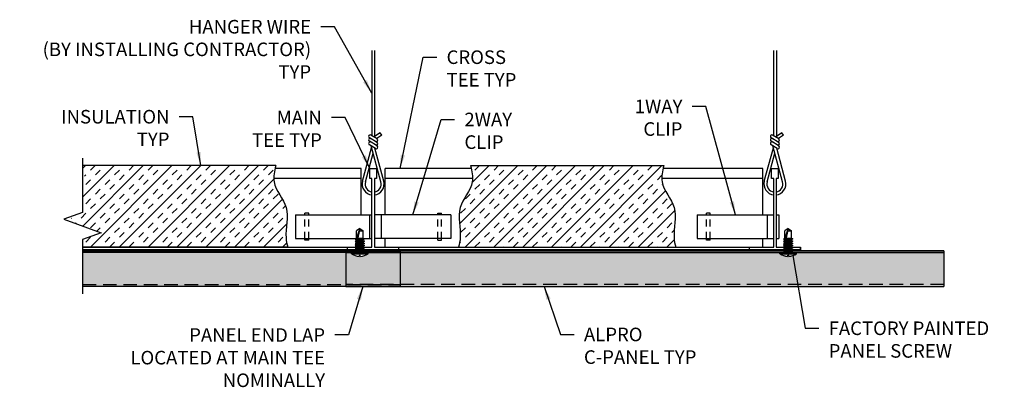
# Model space of a CAD drawing. Units: inches. Extents: x 11.5 to 29.6, y 13.6 to 20.4.
import ezdxf

# ---------------------------------------------------------------- set-up
doc = ezdxf.new("R2010")
doc.units = ezdxf.units.IN
doc.header["$MEASUREMENT"] = 0
for name, pattern in [('HIDDEN', [0.375, 0.25, -0.125]), ('HIDDEN2', [0.1875, 0.125, -0.0625]), ('PHANTOM', [2.5, 1.25, -0.25, 0.25, -0.25, 0.25, -0.25])]:
    doc.linetypes.add(name, pattern=pattern)
doc.layers.get('0').update_dxf_attribs({"linetype": 'CONTINUOUS'})
for name, color, linetype in [('DETAIL', 1, 'CONTINUOUS'), ('DIM', 1, 'CONTINUOUS'), ('GRID', 2, 'CONTINUOUS'), ('HATCH', 2, 'CONTINUOUS'), ('PANEL', 60, 'CONTINUOUS'), ('SECTION', 253, 'PHANTOM')]:
    doc.layers.add(name, color=color, linetype=linetype)
doc.styles.add('STD', font='arial.ttf')
doc.dimstyles.new('A-DIM2$7', dxfattribs={"dimscale": 2, "dimtxt": 0.125, "dimasz": 0.125, "dimexe": 0.14, "dimexo": 0.07, "dimgap": 0.09, "dimtad": 0, "dimtih": 1, "dimtoh": 1, "dimdec": 3, "dimzin": 3, "dimdsep": 46, "dimlunit": 4, "dimtxsty": 'STD', "dimcen": 0, "dimclrd": 256, "dimclre": 3, "dimclrt": 256, "dimadec": 0, "dimazin": 0, "dimtfac": 1, "dimtdec": 3, "dimtofl": 0, "dimtmove": 0, "dimatfit": 3, "dimfxl": 0, "dimfrac": 2, "dimtolj": 1, "dimtzin": 0, "dimarcsym": 0})

msp = doc.modelspace()

# ---------------------------------------------------------------- hatches: boundary and pattern name
at = {"layer": 'HATCH'}
h = msp.add_hatch(dxfattribs=at)
h.set_pattern_fill('INSUL', color=1, angle=45, style=0)
h.set_pattern_definition([(45, (4.8895, -11.31577), (-0.265165, 0.265165), []), (45, (4.8011, -11.2274), (-0.265165, 0.265165), [0.125, -0.125]), (45, (4.7127, -11.139), (-0.265165, 0.265165), [0.125, -0.125])])
edge = h.paths.add_edge_path()
edge.add_spline(control_points=[(23.521, 16.169), (23.505, 16.225), (23.459, 16.463), (23.598, 16.907), (23.214, 17.29), (23.276, 17.567), (23.299, 17.669)], knot_values=[0.80771, 0.80771, 0.80771, 0.80771, 0.983233, 1.538371, 2.062078, 2.363796, 2.363796, 2.363796, 2.363796], degree=3, periodic=0)
edge.add_line((23.299, 17.669), (19.747, 17.669))
edge.add_spline(control_points=[(19.747, 17.669), (19.77, 17.567), (19.832, 17.29), (19.448, 16.907), (19.588, 16.463), (19.541, 16.225), (19.525, 16.169)], knot_values=[0.80771, 0.80771, 0.80771, 0.80771, 1.109428, 1.633135, 2.188273, 2.363796, 2.363796, 2.363796, 2.363796], degree=3, periodic=0)
edge.add_line((19.525, 16.169), (23.521, 16.169))
h.paths.add_polyline_path([(12.403, 16.633), (12.952, 16.433), (12.609, 16.308), (12.609, 16.169), (16.382, 16.169), (16.381, 16.175), (16.379, 16.181), (16.378, 16.187), (16.376, 16.192), (16.375, 16.198), (16.373, 16.204), (16.372, 16.21), (16.371, 16.216), (16.369, 16.222), (16.368, 16.228), (16.367, 16.234), (16.366, 16.24), (16.365, 16.246), (16.363, 16.252), (16.362, 16.258), (16.361, 16.264), (16.36, 16.27), (16.359, 16.276), (16.358, 16.282), (16.358, 16.288), (16.357, 16.293), (16.356, 16.299), (16.355, 16.306), (16.355, 16.312), (16.354, 16.318), (16.353, 16.324), (16.353, 16.33), (16.352, 16.336), (16.352, 16.342), (16.352, 16.348), (16.351, 16.354), (16.351, 16.36), (16.351, 16.366), (16.351, 16.372), (16.351, 16.378), (16.35, 16.384), (16.35, 16.39), (16.35, 16.397), (16.35, 16.403), (16.351, 16.409), (16.351, 16.415), (16.351, 16.421), (16.351, 16.427), (16.351, 16.433), (16.351, 16.44), (16.352, 16.446), (16.352, 16.452), (16.352, 16.458), (16.353, 16.464), (16.353, 16.47), (16.354, 16.477), (16.354, 16.483), (16.354, 16.489), (16.355, 16.495), (16.355, 16.501), (16.356, 16.508), (16.356, 16.514), (16.357, 16.52), (16.357, 16.526), (16.358, 16.532), (16.359, 16.539), (16.359, 16.545), (16.36, 16.551), (16.36, 16.557), (16.361, 16.563), (16.361, 16.569), (16.362, 16.576), (16.363, 16.582), (16.363, 16.588), (16.364, 16.594), (16.364, 16.6), (16.365, 16.607), (16.365, 16.613), (16.366, 16.619), (16.366, 16.625), (16.367, 16.631), (16.367, 16.637), (16.368, 16.644), (16.368, 16.65), (16.369, 16.656), (16.369, 16.662), (16.369, 16.668), (16.37, 16.674), (16.37, 16.68), (16.37, 16.687), (16.371, 16.693), (16.371, 16.699), (16.371, 16.705), (16.371, 16.711), (16.371, 16.717), (16.371, 16.723), (16.372, 16.729), (16.372, 16.735), (16.372, 16.741), (16.372, 16.747), (16.371, 16.753), (16.371, 16.759), (16.371, 16.765), (16.371, 16.771), (16.371, 16.777), (16.37, 16.783), (16.37, 16.789), (16.369, 16.795), (16.369, 16.801), (16.368, 16.807), (16.368, 16.813), (16.367, 16.819), (16.366, 16.825), (16.366, 16.831), (16.365, 16.837), (16.364, 16.843), (16.363, 16.849), (16.362, 16.854), (16.361, 16.86), (16.359, 16.866), (16.358, 16.872), (16.357, 16.878), (16.355, 16.883), (16.354, 16.889), (16.352, 16.895), (16.351, 16.901), (16.349, 16.906), (16.347, 16.912), (16.345, 16.918), (16.343, 16.923), (16.341, 16.929), (16.339, 16.935), (16.337, 16.94), (16.335, 16.946), (16.333, 16.952), (16.33, 16.957), (16.328, 16.963), (16.325, 16.968), (16.323, 16.974), (16.32, 16.979), (16.318, 16.985), (16.315, 16.99), (16.312, 16.996), (16.31, 17.002), (16.307, 17.007), (16.304, 17.013), (16.301, 17.018), (16.298, 17.023), (16.295, 17.029), (16.292, 17.034), (16.289, 17.04), (16.286, 17.045), (16.283, 17.051), (16.28, 17.056), (16.277, 17.062), (16.274, 17.067), (16.271, 17.072), (16.268, 17.078), (16.264, 17.083), (16.261, 17.089), (16.258, 17.094), (16.255, 17.1), (16.252, 17.105), (16.248, 17.11), (16.245, 17.116), (16.242, 17.121), (16.239, 17.127), (16.236, 17.132), (16.232, 17.137), (16.229, 17.143), (16.226, 17.148), (16.223, 17.154), (16.22, 17.159), (16.217, 17.164), (16.214, 17.17), (16.21, 17.175), (16.207, 17.181), (16.204, 17.186), (16.201, 17.191), (16.198, 17.197), (16.195, 17.202), (16.192, 17.208), (16.19, 17.213), (16.187, 17.219), (16.184, 17.224), (16.181, 17.229), (16.178, 17.235), (16.176, 17.24), (16.173, 17.246), (16.171, 17.251), (16.168, 17.257), (16.166, 17.262), (16.163, 17.268), (16.161, 17.273), (16.159, 17.279), (16.156, 17.284), (16.154, 17.29), (16.152, 17.296), (16.15, 17.301), (16.148, 17.307), (16.146, 17.312), (16.144, 17.318), (16.143, 17.324), (16.141, 17.329), (16.139, 17.335), (16.138, 17.34), (16.136, 17.346), (16.135, 17.352), (16.134, 17.357), (16.133, 17.363), (16.132, 17.369), (16.131, 17.375), (16.13, 17.38), (16.129, 17.386), (16.128, 17.392), (16.128, 17.398), (16.127, 17.404), (16.127, 17.409), (16.126, 17.415), (16.126, 17.421), (16.126, 17.427), (16.126, 17.433), (16.126, 17.439), (16.126, 17.445), (16.126, 17.451), (16.126, 17.457), (16.126, 17.462), (16.127, 17.468), (16.127, 17.474), (16.127, 17.48), (16.128, 17.486), (16.128, 17.492), (16.129, 17.498), (16.13, 17.504), (16.13, 17.51), (16.131, 17.516), (16.132, 17.522), (16.133, 17.528), (16.134, 17.535), (16.135, 17.541), (16.136, 17.547), (16.137, 17.553), (16.138, 17.559), (16.139, 17.565), (16.14, 17.571), (16.141, 17.577), (16.142, 17.583), (16.143, 17.589), (16.145, 17.595), (16.146, 17.602), (16.147, 17.608), (16.149, 17.614), (16.15, 17.62), (16.151, 17.626), (16.153, 17.632), (16.154, 17.638), (16.155, 17.644), (16.157, 17.651), (16.158, 17.657), (16.16, 17.663), (16.161, 17.669), (12.609, 17.669), (12.61, 17.663), (12.611, 17.657), (12.613, 17.651), (12.614, 17.644), (12.616, 17.638), (12.617, 17.632), (12.618, 17.626), (12.62, 17.62), (12.621, 17.614), (12.622, 17.608), (12.624, 17.602), (12.625, 17.595), (12.626, 17.589), (12.627, 17.583), (12.628, 17.577), (12.63, 17.571), (12.631, 17.565), (12.632, 17.559), (12.633, 17.553), (12.634, 17.547), (12.635, 17.541), (12.636, 17.535), (12.637, 17.528), (12.638, 17.522), (12.638, 17.516), (12.639, 17.51), (12.64, 17.504), (12.641, 17.498), (12.641, 17.492), (12.642, 17.486), (12.642, 17.48), (12.643, 17.474), (12.643, 17.468), (12.643, 17.462), (12.644, 17.457), (12.644, 17.451), (12.644, 17.445), (12.644, 17.439), (12.644, 17.433), (12.644, 17.427), (12.644, 17.421), (12.643, 17.415), (12.643, 17.409), (12.642, 17.404), (12.642, 17.398), (12.641, 17.392), (12.641, 17.386), (12.64, 17.38), (12.639, 17.375), (12.638, 17.369), (12.637, 17.363), (12.636, 17.357), (12.635, 17.352), (12.633, 17.346), (12.632, 17.34), (12.63, 17.335), (12.629, 17.329), (12.627, 17.324), (12.625, 17.318), (12.623, 17.312), (12.622, 17.307), (12.62, 17.301), (12.618, 17.296), (12.615, 17.29), (12.613, 17.284), (12.611, 17.279), (12.609, 17.273), (12.609, 17.273), (12.609, 16.808), (12.398, 16.731), (12.398, 16.729), (12.398, 16.723), (12.398, 16.717), (12.398, 16.711), (12.398, 16.705), (12.399, 16.699), (12.399, 16.693), (12.399, 16.687), (12.4, 16.68), (12.4, 16.674), (12.4, 16.668), (12.401, 16.662), (12.401, 16.656), (12.401, 16.65), (12.402, 16.644), (12.402, 16.637)])
h = msp.add_hatch(dxfattribs=at)
h.set_pattern_fill('DOTS', color=5, angle=45, style=0)
h.set_pattern_definition([(45, (4.889486, -11.315775), (-0.02209709, 0.06629126), [0, -0.0625])])
h.paths.add_polyline_path([(25.528, 16.1), (25.523, 16.103), (18.454, 16.103), (18.454, 16.071), (25.439, 16.071), (25.512, 16.071), (25.505, 16.076), (25.528, 16.09)])
h.paths.add_polyline_path([(25.742, 16.035), (25.439, 16.035), (25.481, 15.967), (25.701, 15.967)], flags=17)
h.paths.add_polyline_path([(25.505, 16.076), (25.512, 16.071), (25.572, 16.071)], flags=17)
h.paths.add_polyline_path([(25.653, 16.081), (25.528, 16.09), (25.505, 16.076), (25.572, 16.071), (25.666, 16.071)])
h.paths.add_polyline_path([(25.528, 16.1), (25.528, 16.09), (25.653, 16.081), (25.653, 16.091)])
h.paths.add_polyline_path([(25.674, 16.103), (25.523, 16.103), (25.528, 16.1), (25.653, 16.091)])
h.paths.add_polyline_path([(18.454, 16.071), (17.86, 16.071), (17.86, 16.035), (17.818, 15.967), (17.598, 15.967), (17.557, 16.035), (17.557, 16.071), (17.454, 16.071), (17.454, 15.478), (18.454, 15.478)])
h.paths.add_polyline_path([(18.454, 15.478), (17.454, 15.478), (17.454, 15.446), (18.454, 15.446)])
h.paths.add_polyline_path([(18.454, 16.103), (17.776, 16.103), (17.771, 16.1), (17.771, 16.09), (17.794, 16.076), (17.787, 16.071), (17.86, 16.071), (18.454, 16.071)])
h.paths.add_polyline_path([(17.646, 16.091), (17.625, 16.103), (17.454, 16.103), (17.454, 16.071), (17.633, 16.071), (17.646, 16.081)])
h.paths.add_polyline_path([(17.794, 16.076), (17.727, 16.071), (17.787, 16.071)], flags=17)
h.paths.add_polyline_path([(17.771, 16.09), (17.646, 16.081), (17.633, 16.071), (17.727, 16.071), (17.794, 16.076)])
h.paths.add_polyline_path([(17.771, 16.09), (17.771, 16.1), (17.646, 16.091), (17.646, 16.081)])
h.paths.add_polyline_path([(17.771, 16.1), (17.776, 16.103), (17.625, 16.103), (17.646, 16.091)])
h.paths.add_polyline_path([(17.454, 16.071), (12.609, 16.071), (12.609, 15.478), (17.454, 15.478)])
h.paths.add_polyline_path([(17.454, 15.478), (12.609, 15.478), (12.609, 15.446), (17.454, 15.446)])
h.paths.add_polyline_path([(17.454, 16.103), (12.609, 16.103), (12.609, 16.071), (17.454, 16.071)])
h.paths.add_polyline_path([(28.456, 15.478), (28.456, 16.071), (25.742, 16.071), (25.742, 16.035), (25.701, 15.967), (25.481, 15.967), (25.439, 16.035), (25.439, 16.071), (18.454, 16.071), (18.454, 15.478)])
h.paths.add_polyline_path([(28.456, 16.071), (28.456, 16.103), (25.674, 16.103), (25.653, 16.091), (25.653, 16.081), (25.666, 16.071)])
h.paths.add_polyline_path([(28.456, 15.446), (28.456, 15.478), (18.454, 15.478), (18.454, 15.446)])
edge = h.paths.add_edge_path()
edge.add_arc((25.574, 16.306), 0.309, 298.4367, 302.9109)
edge.add_line((25.742, 16.047), (25.742, 16.035))
edge.add_line((25.742, 16.035), (25.721, 16.035))
edge = h.paths.add_edge_path()
edge.add_arc((25.607, 16.306), 0.309, 237.0891, 241.5633)
edge.add_line((25.46, 16.035), (25.439, 16.035))
edge.add_line((25.439, 16.035), (25.439, 16.047))
edge = h.paths.add_edge_path()
edge.add_arc((17.725, 16.306), 0.309, 237.0891, 241.5633)
edge.add_line((17.578, 16.035), (17.557, 16.035))
edge.add_line((17.557, 16.035), (17.557, 16.047))
edge = h.paths.add_edge_path()
edge.add_arc((17.692, 16.306), 0.309, 275.3605, 298.4367)
edge.add_line((17.839, 16.035), (17.86, 16.035))
edge.add_line((17.86, 16.035), (17.818, 15.967))
edge.add_line((17.818, 15.967), (17.598, 15.967))
edge.add_line((17.598, 15.967), (17.557, 16.035))
edge.add_line((17.557, 16.035), (17.578, 16.035))
edge.add_arc((17.725, 16.306), 0.309, 241.5633, 264.6395)
edge.add_line((17.696, 15.999), (17.7, 16.023))
edge.add_line((17.7, 16.023), (17.716, 16.023))
edge.add_line((17.716, 16.023), (17.721, 15.999))

# ---------------------------------------------------------------- linework, layer by layer
at = {"color": 4, "linetype": 'Continuous'}
msp.add_lwpolyline([(18.016, 17.619), (18.016, 17.431), (17.976, 17.431), (17.976, 16.169), (18.423, 16.169), (18.423, 16.119), (17.485, 16.119), (17.485, 16.169), (17.931, 16.169), (17.931, 17.431), (17.891, 17.431), (17.891, 17.619)], close=True, dxfattribs=at)
msp.add_lwpolyline([(25.814, 16.119), (25.814, 16.169), (25.814, 16.119), (24.876, 16.119), (24.876, 16.169), (25.323, 16.169), (25.323, 17.431), (25.283, 17.431), (25.283, 17.619), (25.408, 17.619), (25.408, 17.431), (25.368, 17.431), (25.368, 16.169), (25.814, 16.169)], dxfattribs=at)
at = {"layer": 'DETAIL'}
for p, q in [((17.927, 19.787), (17.927, 18.222)), ((17.981, 19.787), (17.981, 18.19)), ((25.318, 19.787), (25.318, 18.222)), ((25.372, 19.787), (25.372, 18.19)), ((18.026, 18.097), (17.884, 18.184)), ((18.026, 18.032), (17.884, 18.118)), ((18.026, 18.162), (17.912, 18.231)), ((18.081, 18.274), (17.981, 18.204)), ((18.111, 18.23), (18.02, 18.166)), ((18.111, 18.23), (18.081, 18.274)), ((25.417, 18.097), (25.275, 18.184)), ((25.417, 18.032), (25.275, 18.118)), ((25.417, 18.162), (25.304, 18.231)), ((25.472, 18.274), (25.372, 18.204)), ((25.502, 18.23), (25.411, 18.166)), ((25.502, 18.23), (25.472, 18.274)), ((17.759, 17.384), (17.926, 17.998)), ((17.997, 17.984), (17.884, 18.053)), ((18.096, 17.37), (17.916, 18.034)), ((18.148, 17.384), (17.987, 17.991)), ((25.15, 17.384), (25.317, 17.998)), ((25.388, 17.984), (25.275, 18.053)), ((25.487, 17.37), (25.307, 18.034)), ((25.54, 17.384), (25.378, 17.991)), ((17.811, 17.37), (17.953, 17.9)), ((25.203, 17.37), (25.344, 17.9)), ((16.161, 17.669), (12.609, 17.669)), ((19.747, 17.669), (23.299, 17.669)), ((16.528, 16.761), (17.931, 16.761)), ((16.528, 16.761), (16.528, 16.326)), ((16.769, 16.794), (16.699, 16.794)), ((16.699, 16.761), (16.699, 16.794)), ((16.769, 16.761), (16.769, 16.794)), ((17.884, 16.761), (17.884, 16.326)), ((19.384, 16.761), (17.981, 16.761)), ((18.099, 16.761), (18.099, 16.326)), ((19.144, 16.761), (19.144, 16.794)), ((19.144, 16.794), (19.214, 16.794)), ((19.214, 16.761), (19.214, 16.794)), ((19.384, 16.761), (19.384, 16.326)), ((23.915, 16.761), (25.323, 16.761)), ((23.915, 16.761), (23.915, 16.326)), ((24.085, 16.761), (24.085, 16.794)), ((24.155, 16.794), (24.085, 16.794)), ((24.155, 16.761), (24.155, 16.794)), ((25.2, 16.761), (25.2, 16.326)), ((25.368, 16.761), (25.415, 16.761)), ((25.415, 16.761), (25.415, 16.326)), ((17.708, 16.509), (17.646, 16.339)), ((17.708, 16.509), (17.646, 16.468)), ((17.708, 16.509), (17.672, 16.339)), ((17.708, 16.509), (17.771, 16.468)), ((25.591, 16.509), (25.528, 16.339)), ((25.591, 16.509), (25.528, 16.468)), ((25.591, 16.509), (25.554, 16.339)), ((25.591, 16.509), (25.653, 16.468)), ((16.528, 16.326), (17.646, 16.326)), ((16.699, 16.294), (16.699, 16.326)), ((16.769, 16.294), (16.769, 16.326)), ((17.646, 16.325), (17.623, 16.308)), ((17.794, 16.32), (17.623, 16.308)), ((17.623, 16.308), (17.646, 16.294)), ((17.646, 16.325), (17.646, 16.468)), ((17.672, 16.339), (17.646, 16.339)), ((17.771, 16.333), (17.646, 16.325)), ((17.699, 16.468), (17.771, 16.468)), ((17.771, 16.333), (17.771, 16.468)), ((17.771, 16.333), (17.794, 16.32)), ((17.794, 16.32), (17.771, 16.303)), ((17.782, 16.326), (17.931, 16.326)), ((19.384, 16.326), (17.981, 16.326)), ((19.144, 16.294), (19.144, 16.326)), ((19.214, 16.294), (19.214, 16.326)), ((23.915, 16.326), (25.323, 16.326)), ((24.085, 16.294), (24.085, 16.326)), ((24.155, 16.294), (24.155, 16.326)), ((25.368, 16.326), (25.415, 16.326)), ((25.528, 16.325), (25.505, 16.308)), ((25.676, 16.32), (25.505, 16.308)), ((25.505, 16.308), (25.528, 16.294)), ((25.528, 16.325), (25.528, 16.468)), ((25.554, 16.339), (25.528, 16.339)), ((25.653, 16.333), (25.528, 16.325)), ((25.582, 16.468), (25.653, 16.468)), ((25.653, 16.333), (25.653, 16.468)), ((25.653, 16.333), (25.676, 16.32)), ((25.676, 16.32), (25.653, 16.303)), ((16.382, 16.169), (12.609, 16.169)), ((16.769, 16.294), (16.699, 16.294)), ((17.646, 16.284), (17.623, 16.267)), ((17.794, 16.279), (17.623, 16.267)), ((17.623, 16.267), (17.646, 16.253)), ((17.646, 16.243), (17.623, 16.227)), ((17.794, 16.238), (17.623, 16.227)), ((17.623, 16.227), (17.646, 16.213)), ((17.646, 16.203), (17.623, 16.186)), ((17.794, 16.198), (17.623, 16.186)), ((17.623, 16.186), (17.646, 16.172)), ((17.646, 16.162), (17.623, 16.145)), ((17.794, 16.157), (17.623, 16.145)), ((17.623, 16.145), (17.646, 16.132)), ((17.771, 16.303), (17.646, 16.294)), ((17.646, 16.284), (17.646, 16.294)), ((17.771, 16.293), (17.646, 16.284)), ((17.771, 16.262), (17.646, 16.253)), ((17.646, 16.243), (17.646, 16.253)), ((17.771, 16.252), (17.646, 16.243)), ((17.771, 16.221), (17.646, 16.213)), ((17.646, 16.203), (17.646, 16.213)), ((17.771, 16.211), (17.646, 16.203)), ((17.771, 16.181), (17.646, 16.172)), ((17.646, 16.162), (17.646, 16.172)), ((17.771, 16.171), (17.646, 16.162)), ((17.771, 16.14), (17.646, 16.132)), ((17.646, 16.122), (17.646, 16.132)), ((17.771, 16.13), (17.646, 16.122)), ((17.771, 16.293), (17.771, 16.303)), ((17.771, 16.293), (17.794, 16.279)), ((17.794, 16.279), (17.771, 16.262)), ((17.771, 16.252), (17.771, 16.262)), ((17.771, 16.252), (17.794, 16.238)), ((17.794, 16.238), (17.771, 16.221)), ((17.771, 16.211), (17.771, 16.221)), ((17.771, 16.211), (17.794, 16.198)), ((17.794, 16.198), (17.771, 16.181)), ((17.771, 16.171), (17.771, 16.181)), ((17.771, 16.171), (17.794, 16.157)), ((17.794, 16.157), (17.771, 16.14)), ((17.771, 16.13), (17.771, 16.14)), ((17.771, 16.13), (17.794, 16.117)), ((19.144, 16.294), (19.214, 16.294)), ((19.525, 16.169), (23.521, 16.169)), ((24.155, 16.294), (24.085, 16.294)), ((25.528, 16.284), (25.505, 16.267)), ((25.676, 16.279), (25.505, 16.267)), ((25.505, 16.267), (25.528, 16.253)), ((25.528, 16.243), (25.505, 16.227)), ((25.676, 16.238), (25.505, 16.227)), ((25.505, 16.227), (25.528, 16.213)), ((25.528, 16.203), (25.505, 16.186)), ((25.676, 16.198), (25.505, 16.186)), ((25.505, 16.186), (25.528, 16.172)), ((25.528, 16.162), (25.505, 16.145)), ((25.676, 16.157), (25.505, 16.145)), ((25.505, 16.145), (25.528, 16.132)), ((25.653, 16.303), (25.528, 16.294)), ((25.528, 16.284), (25.528, 16.294)), ((25.653, 16.293), (25.528, 16.284)), ((25.653, 16.262), (25.528, 16.253)), ((25.528, 16.243), (25.528, 16.253)), ((25.653, 16.252), (25.528, 16.243)), ((25.653, 16.221), (25.528, 16.213)), ((25.528, 16.203), (25.528, 16.213)), ((25.653, 16.211), (25.528, 16.203)), ((25.653, 16.181), (25.528, 16.172)), ((25.528, 16.162), (25.528, 16.172)), ((25.653, 16.171), (25.528, 16.162)), ((25.653, 16.14), (25.528, 16.132)), ((25.528, 16.122), (25.528, 16.132)), ((25.653, 16.13), (25.528, 16.122)), ((25.653, 16.293), (25.653, 16.303)), ((25.653, 16.293), (25.676, 16.279)), ((25.676, 16.279), (25.653, 16.262)), ((25.653, 16.252), (25.653, 16.262)), ((25.653, 16.252), (25.676, 16.238)), ((25.676, 16.238), (25.653, 16.221)), ((25.653, 16.211), (25.653, 16.221)), ((25.653, 16.211), (25.676, 16.198)), ((25.676, 16.198), (25.653, 16.181)), ((25.653, 16.171), (25.653, 16.181)), ((25.653, 16.171), (25.676, 16.157)), ((25.676, 16.157), (25.653, 16.14)), ((25.653, 16.13), (25.653, 16.14)), ((25.653, 16.13), (25.676, 16.117)), ((17.557, 16.071), (17.86, 16.071)), ((17.557, 16.047), (17.557, 16.071)), ((17.557, 16.071), (17.86, 16.071)), ((17.557, 16.047), (17.86, 16.047)), ((17.646, 16.122), (17.623, 16.105)), ((17.794, 16.117), (17.623, 16.105)), ((17.623, 16.105), (17.646, 16.091)), ((17.646, 16.081), (17.633, 16.071)), ((17.771, 16.1), (17.646, 16.091)), ((17.646, 16.081), (17.646, 16.091)), ((17.771, 16.09), (17.646, 16.081)), ((17.696, 15.999), (17.7, 16.023)), ((17.716, 16.023), (17.7, 16.023)), ((17.721, 15.999), (17.716, 16.023)), ((17.794, 16.076), (17.727, 16.071)), ((17.794, 16.117), (17.771, 16.1)), ((17.771, 16.09), (17.771, 16.1)), ((17.771, 16.09), (17.794, 16.076)), ((17.794, 16.076), (17.787, 16.071)), ((17.86, 16.047), (17.86, 16.071)), ((25.439, 16.071), (25.742, 16.071)), ((25.439, 16.047), (25.439, 16.071)), ((25.439, 16.071), (25.742, 16.071)), ((25.439, 16.047), (25.742, 16.047)), ((25.528, 16.122), (25.505, 16.105)), ((25.676, 16.117), (25.505, 16.105)), ((25.505, 16.105), (25.528, 16.091)), ((25.528, 16.081), (25.515, 16.071)), ((25.653, 16.1), (25.528, 16.091)), ((25.528, 16.081), (25.528, 16.091)), ((25.653, 16.09), (25.528, 16.081)), ((25.578, 15.999), (25.583, 16.023)), ((25.599, 16.023), (25.583, 16.023)), ((25.603, 15.999), (25.599, 16.023)), ((25.676, 16.076), (25.609, 16.071)), ((25.676, 16.117), (25.653, 16.1)), ((25.653, 16.09), (25.653, 16.1)), ((25.653, 16.09), (25.676, 16.076)), ((25.676, 16.076), (25.67, 16.071)), ((25.742, 16.047), (25.742, 16.071))]:
    msp.add_line(p, q, dxfattribs=at)
at = {"layer": 'DETAIL', "linetype": 'HIDDEN2'}
for p, q in [((16.699, 16.326), (16.699, 16.761)), ((16.769, 16.326), (16.769, 16.761)), ((19.144, 16.326), (19.144, 16.761)), ((19.214, 16.326), (19.214, 16.761)), ((24.085, 16.326), (24.085, 16.761)), ((24.155, 16.326), (24.155, 16.761))]:
    msp.add_line(p, q, dxfattribs=at)
at = {"layer": 'DETAIL'}
for centre, radius, start, end in [((17.898, 18.207), 0.0278, 58.6391, 238.6391), ((17.898, 18.142), 0.0278, 58.6391, 238.6391), ((18.012, 18.138), 0.0278, 238.6391, 58.6391), ((25.289, 18.207), 0.0278, 58.6391, 238.6391), ((25.289, 18.142), 0.0278, 58.6391, 238.6391), ((25.403, 18.138), 0.0278, 238.6391, 58.6391), ((17.898, 18.077), 0.0278, 58.6391, 238.6391), ((18.012, 18.073), 0.0278, 238.6391, 58.6391), ((18.012, 18.008), 0.0278, 238.6391, 58.6391), ((25.289, 18.077), 0.0278, 58.6391, 238.6391), ((25.403, 18.073), 0.0278, 238.6391, 58.6391), ((25.403, 18.008), 0.0278, 238.6391, 58.6391), ((17.954, 17.331), 0.202, 164.7819, 263.6655), ((17.954, 17.331), 0.148, 164.7819, 261.3204), ((17.954, 17.331), 0.202, 276.4722, 15.2181), ((17.954, 17.331), 0.148, 278.8689, 15.2181), ((25.345, 17.331), 0.202, 164.7819, 263.6655), ((25.345, 17.331), 0.148, 164.7819, 261.3204), ((25.345, 17.331), 0.202, 276.4722, 15.2181), ((25.345, 17.331), 0.148, 278.8689, 15.2181), ((17.725, 16.306), 0.309, 237.0891, 264.6395), ((17.692, 16.306), 0.309, 275.3605, 302.9109), ((25.607, 16.306), 0.309, 237.0891, 264.6395), ((25.574, 16.306), 0.309, 275.3605, 302.9109)]:
    msp.add_arc(centre, radius, start, end, dxfattribs=at)
at = {"layer": 'GRID'}
for p, q in [((17.735, 17.619), (16.15, 17.619)), ((17.735, 16.761), (17.735, 17.619)), ((19.758, 17.619), (18.173, 17.619)), ((18.173, 16.761), (18.173, 17.619)), ((25.126, 17.619), (23.288, 17.619)), ((25.126, 16.761), (25.126, 17.619)), ((17.735, 17.431), (16.127, 17.431)), ((19.781, 17.431), (18.173, 17.431)), ((25.126, 17.431), (23.266, 17.431)), ((18.173, 16.169), (18.173, 16.326)), ((25.126, 16.169), (25.126, 16.326)), ((12.609, 16.169), (17.735, 16.169)), ((18.173, 16.169), (25.126, 16.169)), ((24.876, 16.119), (12.609, 16.119))]:
    msp.add_line(p, q, dxfattribs=at)
at = {"layer": 'PANEL'}
for p, q in [((12.609, 16.103), (18.454, 16.103)), ((28.456, 16.071), (12.609, 16.071)), ((28.456, 16.103), (17.454, 16.103)), ((17.454, 16.103), (17.454, 15.446)), ((17.454, 16.071), (28.456, 16.071)), ((18.454, 16.103), (18.454, 15.446)), ((28.456, 16.103), (28.456, 15.446)), ((18.454, 15.446), (12.609, 15.446)), ((17.454, 15.446), (28.456, 15.446))]:
    msp.add_line(p, q, dxfattribs=at)
at = {"layer": 'PANEL', "color": 1, "linetype": 'HIDDEN'}
for p, q in [((12.609, 15.478), (18.454, 15.478)), ((28.456, 15.478), (17.454, 15.478))]:
    msp.add_line(p, q, dxfattribs=at)
at = {"layer": 'SECTION', "linetype": 'Continuous'}
msp.add_lwpolyline([(12.609, 17.809), (12.609, 16.808), (12.265, 16.683), (12.952, 16.433), (12.609, 16.308), (12.609, 15.306)], dxfattribs=at)
for points in [[(16.161, 17.669), (16.138, 17.567), (16.075, 17.29), (16.46, 16.907), (16.32, 16.463), (16.367, 16.225), (16.382, 16.169)], [(19.747, 17.669), (19.77, 17.567), (19.832, 17.29), (19.448, 16.907), (19.588, 16.463), (19.541, 16.225), (19.525, 16.169)], [(23.299, 17.669), (23.276, 17.567), (23.214, 17.29), (23.598, 16.907), (23.459, 16.463), (23.505, 16.225), (23.521, 16.169)]]:
    msp.add_open_spline(points, degree=3, knots=[0.80771, 0.80771, 0.80771, 0.80771, 1.109428, 1.633135, 2.188273, 2.363796, 2.363796, 2.363796, 2.363796], dxfattribs=at)

# ---------------------------------------------------------------- texts
at = {"layer": 'DIM', "char_height": 0.25, "style": 'STD'}
for s, insert, attachment_point in [('\\A1;HANGER WIRE\\P(BY INSTALLING CONTRACTOR)\\PTYP', (16.812, 20.352), 3), ('\\A1;CROSS\\PTEE TYP', (19.305, 19.791), 1), ('\\A1;1WAY\\PCLIP', (23.644, 18.885), 3), ('\\A1;INSULATION\\PTYP', (14.207, 18.695), 3), ('\\A1;MAIN\\PTEE TYP', (17.01, 18.681), 3), ('\\A1;2WAY\\PCLIP', (19.633, 18.644), 1), ('\\A1;PANEL END LAP\\PLOCATED AT MAIN TEE\\PNOMINALLY', (17.069, 14.676), 3), ('\\A1;ALPRO\\PC-PANEL TYP', (21.832, 14.686), 1), ('\\A1;FACTORY PAINTED\\PPANEL SCREW', (26.334, 14.8), 1)]:
    msp.add_mtext(s, dxfattribs=dict(at, insert=insert, attachment_point=attachment_point))

# ---------------------------------------------------------------- leaders
at = {"layer": 'DIM', "annotation_type": 0, "has_hookline": 1}
for points, hookline_direction, text_width in [([(17.927, 19.005), (17.242, 20.227), (16.992, 20.227)], 1, 5.361), ([(18.449, 17.619), (18.875, 19.666), (19.125, 19.666)], 0, 1.432), ([(24.619, 16.761), (24.074, 18.76), (23.824, 18.76)], 1, 0.949), ([(14.782, 17.669), (14.637, 18.57), (14.387, 18.57)], 1, 2.035), ([(17.891, 17.619), (17.44, 18.556), (17.19, 18.556)], 1, 1.432), ([(18.683, 16.761), (19.203, 18.519), (19.453, 18.519)], 0, 0.977), ([(25.675, 16.015), (25.904, 14.675), (26.154, 14.675)], 0, 3.232), ([(17.763, 15.446), (17.499, 14.551), (17.249, 14.551)], 1, 3.895), ([(21.098, 15.446), (21.402, 14.561), (21.652, 14.561)], 0, 2.258)]:
    msp.add_leader(points, dimstyle='A-DIM2$7', override={"dimgap": 0.09, "dimtad": 0}, dxfattribs=dict(at, hookline_direction=hookline_direction, text_width=text_width))

doc.saveas('drawing.dxf')
